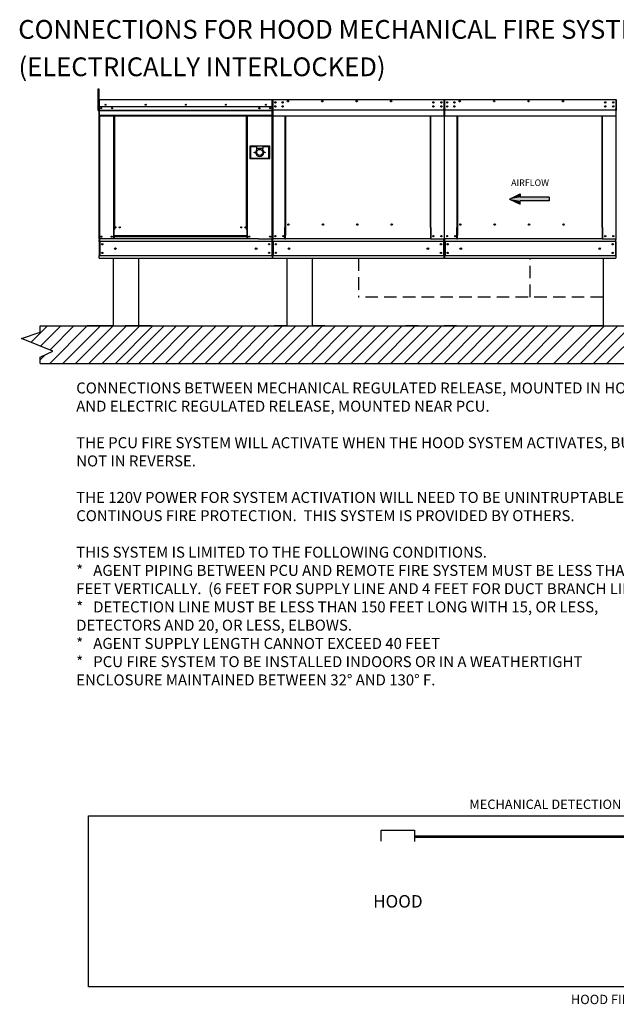
# Model space of a CAD drawing. Units: inches. Extents: x 9 to 250, y 14 to 189.
# Drawn here: x 9 to 105, y 30 to 188 of the extents above; entities that cross this region are included whole.
import ezdxf
from ezdxf.enums import TextEntityAlignment as Align

# ---------------------------------------------------------------- set-up
doc = ezdxf.new("R2010")
doc.units = ezdxf.units.IN
doc.header["$LTSCALE"] = 4
doc.header["$MEASUREMENT"] = 0
doc.linetypes.add('DASHED', pattern=[0.75, 0.5, -0.25])
doc.layers.add('1', color=7, linetype='DASHED')
doc.dimstyles.get("Standard").update_dxf_attribs({"dimtxt": 0.18, "dimasz": 0.18, "dimexe": 0.18, "dimexo": 0.0625, "dimgap": 0.09, "dimtad": 0, "dimtih": 1, "dimtoh": 1, "dimdec": 4, "dimzin": 0, "dimdsep": 46, "dimtxsty": 'Standard', "dimcen": 0.09, "dimadec": 0, "dimazin": 0, "dimtfac": 1, "dimtdec": 4, "dimtofl": 0, "dimtmove": 0, "dimatfit": 3, "dimfxl": 0, "dimtolj": 1, "dimtzin": 0, "dimarcsym": 0})

msp = doc.modelspace()

# ---------------------------------------------------------------- linework, layer by layer
for p, q in [((21.74, 173.17), (21.74, 176.63)), ((21.74, 176.63), (21.85, 176.63)), ((21.85, 176.63), (21.85, 173.17)), ((49.53, 174.86), (49.53, 174.92)), ((21.74, 173.17), (21.85, 173.17)), ((49.65, 173.3), (76.99, 173.3)), ((77.11, 173.3), (104.45, 173.3)), ((24.13, 149.54), (24.13, 138.74)), ((28.18, 149.54), (28.18, 138.74)), ((51.87, 149.54), (51.87, 138.74)), ((55.92, 149.54), (55.92, 138.74)), ((102.43, 149.54), (102.43, 138.74)), ((12.46, 137.74), (12.46, 138.74)), ((12.46, 138.74), (171.46, 138.74)), ((22.01, 138.74), (19.98, 138.74)), ((22.01, 138.74), (26.06, 138.74)), ((24.13, 138.74), (22.1, 138.74)), ((24.13, 138.74), (28.18, 138.74)), ((28.08, 138.74), (26.06, 138.74)), ((30.2, 138.74), (28.18, 138.74)), ((51.87, 138.74), (49.85, 138.74)), ((51.87, 138.74), (55.92, 138.74)), ((57.95, 138.74), (55.92, 138.74)), ((72.87, 138.74), (70.84, 138.74)), ((72.93, 138.74), (76.98, 138.74)), ((79.01, 138.74), (76.98, 138.74)), ((102.43, 138.74), (100.4, 138.74)), ((102.49, 138.74), (106.54, 138.74)), ((9.46, 136.74), (12.46, 137.74)), ((14.46, 134.74), (9.46, 136.74)), ((12.46, 133.74), (14.46, 134.74)), ((12.46, 132.74), (12.46, 133.74)), ((12.46, 132.74), (94.46, 132.74)), ((89.46, 132.74), (171.46, 132.74)), ((20.16, 33.1), (20.16, 60.45)), ((20.16, 60.45), (119.1, 60.45)), ((66.95, 56.37), (66.95, 58.14)), ((66.95, 58.14), (72.31, 58.14)), ((72.31, 58.14), (72.31, 56.32)), ((119.1, 33.1), (20.16, 33.1))]:
    msp.add_line(p, q)
at = {"color": 7, "linetype": 'Continuous'}
for p, q in [((21.84, 174.86), (21.84, 173.17)), ((21.88, 174.86), (21.88, 173.17)), ((21.88, 173.17), (21.88, 174.86)), ((21.9, 174.92), (49.53, 174.92)), ((21.9, 174.92), (21.9, 174.92)), ((21.9, 174.91), (21.9, 174.92)), ((21.9, 174.91), (21.9, 174.86)), ((21.9, 174.89), (21.9, 174.89)), ((21.9, 173.43), (21.9, 174.86)), ((49.53, 174.86), (49.53, 173.43)), ((49.56, 173.17), (49.56, 174.86)), ((49.59, 174.86), (49.59, 173.17)), ((49.59, 174.86), (49.59, 173.17)), ((49.62, 174.86), (49.62, 173.17)), ((49.65, 174.92), (76.99, 174.92)), ((49.65, 174.91), (49.65, 174.92)), ((49.65, 174.92), (49.65, 174.92)), ((49.65, 174.91), (49.65, 174.86)), ((49.65, 174.89), (49.65, 174.89)), ((49.65, 173.43), (49.65, 174.86)), ((76.99, 174.91), (76.99, 174.92)), ((76.99, 174.92), (76.99, 174.92)), ((76.99, 174.86), (76.99, 174.91)), ((76.99, 174.89), (76.99, 174.89)), ((76.99, 174.86), (76.99, 173.43)), ((77.02, 174.86), (77.02, 173.17)), ((77.05, 173.17), (77.05, 174.86)), ((77.05, 174.86), (77.05, 173.17)), ((77.08, 173.17), (77.08, 174.86)), ((77.11, 174.92), (104.45, 174.92)), ((77.11, 174.91), (77.11, 174.92)), ((77.11, 174.92), (77.11, 174.92)), ((77.11, 174.91), (77.11, 174.86)), ((77.11, 174.89), (77.11, 174.89)), ((77.11, 173.43), (77.11, 174.86)), ((104.45, 174.91), (104.45, 174.92)), ((104.45, 174.92), (104.45, 174.92)), ((104.45, 174.86), (104.45, 174.91)), ((104.45, 174.89), (104.45, 174.89)), ((104.45, 174.86), (104.45, 173.43)), ((104.48, 174.86), (104.48, 173.17)), ((104.51, 173.17), (104.51, 174.86)), ((104.51, 174.86), (104.51, 173.17)), ((104.54, 173.17), (104.54, 174.86)), ((21.88, 173.17), (21.84, 173.17)), ((21.88, 173.17), (21.88, 152.67)), ((21.88, 152.67), (21.88, 173.17)), ((21.88, 173.17), (21.91, 173.17)), ((49.54, 173.76), (21.9, 173.76)), ((21.9, 173.43), (21.9, 173.4)), ((21.9, 173.36), (21.9, 173.4)), ((21.9, 173.3), (21.9, 173.36)), ((21.9, 172.4), (21.9, 173.3)), ((21.9, 173.22), (49.53, 173.22)), ((49.53, 173.2), (21.9, 173.2)), ((21.9, 173.16), (49.53, 173.16)), ((49.21, 173.59), (49.21, 173.5)), ((49.53, 173.4), (49.53, 173.43)), ((49.53, 173.4), (49.53, 173.36)), ((49.53, 173.36), (49.53, 173.3)), ((49.53, 173.3), (49.53, 172.4)), ((49.56, 152.67), (49.56, 173.17)), ((49.56, 173.17), (49.59, 173.17)), ((49.62, 173.17), (49.59, 173.17)), ((49.62, 173.17), (49.62, 152.67)), ((49.65, 173.43), (49.65, 173.4)), ((49.65, 173.36), (49.65, 173.4)), ((49.65, 173.3), (49.65, 173.36)), ((49.65, 172.4), (49.65, 173.3)), ((50.05, 174.55), (50.05, 174.43)), ((50.05, 173.89), (50.05, 173.77)), ((76.99, 173.4), (76.99, 173.43)), ((76.99, 173.4), (76.99, 173.36)), ((76.99, 173.36), (76.99, 173.3)), ((76.99, 173.3), (76.99, 172.4)), ((77.02, 173.17), (77.02, 152.67)), ((77.02, 173.17), (77.05, 173.17)), ((77.08, 173.17), (77.05, 173.17)), ((77.08, 152.67), (77.08, 173.17)), ((77.11, 173.43), (77.11, 173.4)), ((77.11, 173.36), (77.11, 173.4)), ((77.11, 173.3), (77.11, 173.36)), ((77.11, 172.4), (77.11, 173.3)), ((77.51, 174.55), (77.51, 174.43)), ((77.51, 173.89), (77.51, 173.77)), ((104.45, 173.4), (104.45, 173.43)), ((104.45, 173.4), (104.45, 173.36)), ((104.45, 173.36), (104.45, 173.3)), ((104.45, 173.3), (104.45, 172.4)), ((104.48, 173.17), (104.48, 152.67)), ((104.48, 173.17), (104.51, 173.17)), ((104.54, 173.17), (104.51, 173.17)), ((104.54, 152.67), (104.54, 173.17)), ((49.53, 173.12), (21.9, 173.12)), ((21.9, 172.4), (21.9, 172.34)), ((49.53, 172.38), (21.9, 172.38)), ((21.9, 172.34), (49.53, 172.34)), ((21.92, 172.34), (21.92, 151.6)), ((24.19, 172.34), (24.19, 154.14)), ((24.24, 172.34), (24.24, 154.14)), ((24.26, 172.34), (24.26, 154.14)), ((24.28, 172.34), (24.28, 154.14)), ((24.32, 172.34), (24.32, 154.14)), ((45.44, 154.14), (45.44, 172.34)), ((45.48, 154.14), (45.48, 172.34)), ((45.5, 154.14), (45.5, 172.34)), ((45.53, 154.14), (45.53, 172.34)), ((45.57, 154.14), (45.57, 172.34)), ((49.51, 173.12), (49.51, 152.67)), ((49.53, 172.34), (49.53, 172.4)), ((49.65, 172.4), (49.65, 172.34)), ((49.65, 172.34), (76.99, 172.34)), ((51.63, 154.48), (51.63, 172.34)), ((51.68, 172.34), (51.68, 154.51)), ((74.83, 154.51), (74.83, 172.34)), ((74.89, 154.48), (74.89, 172.34)), ((76.99, 172.34), (76.99, 172.4)), ((77.11, 172.4), (77.11, 172.34)), ((77.11, 172.34), (104.45, 172.34)), ((79.09, 154.48), (79.09, 172.34)), ((79.14, 172.34), (79.14, 154.51)), ((102.29, 154.51), (102.29, 172.34)), ((102.35, 154.48), (102.35, 172.34)), ((104.45, 172.34), (104.45, 172.4)), ((49.14, 167.49), (45.96, 167.49)), ((45.96, 167.49), (45.96, 165.49)), ((46, 165.52), (46, 167.46)), ((46, 167.46), (46.06, 167.39)), ((46, 167.46), (47.03, 167.46)), ((46.06, 167.39), (46.06, 165.59)), ((47.03, 167.39), (46.06, 167.39)), ((47.03, 167.46), (47.03, 167.11)), ((48.07, 167.46), (47.03, 167.46)), ((47.03, 167.11), (47.03, 166.89)), ((48.07, 167.11), (47.03, 167.11)), ((48.07, 167.46), (49.1, 167.46)), ((48.07, 167.46), (48.07, 167.11)), ((49.03, 167.39), (48.07, 167.39)), ((48.07, 166.89), (48.07, 167.11)), ((49.1, 167.46), (49.03, 167.39)), ((49.03, 165.59), (49.03, 167.39)), ((49.1, 167.46), (49.1, 165.52)), ((49.14, 165.49), (49.14, 167.49)), ((45.96, 165.49), (49.14, 165.49)), ((46.06, 165.59), (46, 165.52)), ((49.1, 165.52), (46, 165.52)), ((46.06, 165.59), (49.03, 165.59)), ((49.03, 165.59), (49.1, 165.52)), ((51.57, 152.67), (51.57, 154.48)), ((51.57, 154.48), (51.63, 154.48)), ((51.63, 154.48), (51.68, 154.48)), ((51.68, 154.51), (51.68, 153.24)), ((51.68, 154.51), (51.74, 154.51)), ((52.24, 154.92), (52.24, 154.97)), ((74.83, 154.51), (74.77, 154.51)), ((74.83, 154.51), (74.83, 153.24)), ((74.86, 154.48), (74.83, 154.48)), ((74.83, 154.48), (74.94, 154.48)), ((74.86, 154.48), (74.89, 154.48)), ((74.94, 154.48), (74.89, 154.48)), ((74.94, 152.67), (74.94, 154.48)), ((79.03, 152.67), (79.03, 154.48)), ((79.03, 154.48), (79.09, 154.48)), ((79.09, 154.48), (79.14, 154.48)), ((79.14, 154.51), (79.14, 153.24)), ((79.14, 154.51), (79.2, 154.51)), ((79.7, 154.92), (79.7, 154.97)), ((102.29, 154.51), (102.24, 154.51)), ((102.29, 154.51), (102.29, 153.24)), ((102.32, 154.48), (102.29, 154.48)), ((102.29, 154.48), (102.4, 154.48)), ((102.32, 154.48), (102.35, 154.48)), ((102.4, 154.48), (102.35, 154.48)), ((102.4, 152.67), (102.4, 154.48)), ((47.37, 152.67), (21.88, 152.67)), ((24.19, 154.14), (24.19, 152.67)), ((24.24, 154.14), (24.19, 154.14)), ((24.28, 154.09), (24.19, 154.09)), ((24.28, 152.72), (24.19, 152.72)), ((24.28, 154.14), (24.24, 154.14)), ((24.28, 153.13), (24.28, 154.14)), ((24.32, 154.14), (24.28, 154.14)), ((45.48, 153.13), (24.28, 153.13)), ((24.28, 153.13), (24.28, 153.11)), ((24.28, 153.11), (45.48, 153.11)), ((24.28, 153.11), (24.28, 152.75)), ((45.48, 152.75), (24.28, 152.75)), ((24.28, 152.67), (24.28, 152.75)), ((45.44, 154.14), (45.48, 154.14)), ((45.48, 154.14), (45.48, 153.13)), ((45.53, 154.14), (45.48, 154.14)), ((45.57, 154.09), (45.48, 154.09)), ((45.48, 153.11), (45.48, 153.13)), ((45.48, 153.11), (45.48, 152.75)), ((45.48, 152.75), (45.48, 152.67)), ((45.57, 152.72), (45.48, 152.72)), ((45.57, 154.14), (45.53, 154.14)), ((45.57, 152.67), (45.57, 154.14)), ((47.37, 152.67), (49.5, 152.67)), ((49.5, 152.67), (49.56, 152.67)), ((49.53, 152.58), (49.53, 152.67)), ((49.62, 152.67), (49.68, 152.67)), ((49.65, 152.67), (49.65, 152.58)), ((51.57, 152.67), (49.68, 152.67)), ((51.57, 152.67), (51.68, 152.67)), ((51.68, 153.22), (51.68, 153.24)), ((51.68, 152.77), (51.68, 153.22)), ((51.68, 152.67), (51.68, 152.77)), ((74.83, 152.67), (51.68, 152.67)), ((74.83, 153.24), (74.83, 153.22)), ((74.83, 153.22), (74.83, 152.77)), ((74.83, 152.77), (74.83, 152.67)), ((74.83, 152.67), (74.94, 152.67)), ((74.94, 152.67), (76.96, 152.67)), ((76.96, 152.67), (77.02, 152.67)), ((76.99, 152.58), (76.99, 152.67)), ((77.08, 152.67), (77.14, 152.67)), ((77.11, 152.67), (77.11, 152.58)), ((79.03, 152.67), (77.14, 152.67)), ((79.03, 152.67), (79.14, 152.67)), ((79.14, 153.22), (79.14, 153.24)), ((79.14, 152.77), (79.14, 153.22)), ((79.14, 152.67), (79.14, 152.77)), ((102.29, 152.67), (79.14, 152.67)), ((102.29, 153.24), (102.29, 153.22)), ((102.29, 153.22), (102.29, 152.77)), ((102.29, 152.77), (102.29, 152.67)), ((102.29, 152.67), (102.4, 152.67)), ((102.4, 152.67), (104.42, 152.67)), ((104.42, 152.67), (104.48, 152.67)), ((104.45, 152.58), (104.45, 152.67)), ((104.54, 152.67), (104.6, 152.67)), ((21.91, 152.25), (21.91, 152.58)), ((21.91, 152.25), (21.91, 149.97)), ((49.53, 152.25), (21.97, 152.25)), ((21.97, 152.25), (21.97, 149.97)), ((49.47, 152.25), (49.47, 149.97)), ((49.53, 152.25), (49.53, 152.58)), ((49.53, 152.25), (49.53, 149.97)), ((49.65, 152.25), (49.65, 152.58)), ((76.99, 152.25), (49.65, 152.25)), ((49.65, 152.25), (49.65, 149.97)), ((49.72, 152.25), (49.72, 149.97)), ((76.93, 152.25), (76.93, 149.97)), ((76.99, 152.25), (76.99, 152.58)), ((76.99, 152.25), (76.99, 149.97)), ((77.11, 152.25), (77.11, 152.58)), ((104.45, 152.25), (77.11, 152.25)), ((77.11, 152.25), (77.11, 149.97)), ((77.18, 152.25), (77.18, 149.97)), ((104.39, 152.25), (104.39, 149.97)), ((104.45, 152.25), (104.45, 152.58)), ((104.45, 152.25), (104.45, 149.97)), ((21.91, 149.63), (21.91, 149.97)), ((21.91, 149.63), (21.91, 149.54)), ((49.53, 149.54), (21.91, 149.54)), ((49.53, 149.97), (21.97, 149.97)), ((49.53, 149.97), (49.53, 149.63)), ((49.53, 149.54), (49.53, 149.63)), ((76.99, 149.97), (49.65, 149.97)), ((49.65, 149.63), (49.65, 149.97)), ((49.65, 149.63), (49.65, 149.54)), ((76.99, 149.54), (49.65, 149.54)), ((76.99, 149.97), (76.99, 149.63)), ((76.99, 149.54), (76.99, 149.63)), ((104.45, 149.97), (77.11, 149.97)), ((77.11, 149.63), (77.11, 149.97)), ((77.11, 149.63), (77.11, 149.54)), ((104.45, 149.54), (77.11, 149.54)), ((104.45, 149.97), (104.45, 149.63)), ((104.45, 149.54), (104.45, 149.63))]:
    msp.add_line(p, q, dxfattribs=at)
at = {"color": 7}
for p, q in [((87.48, 159.03), (89.17, 159.87)), ((87.48, 159.03), (89.17, 158.2)), ((89.17, 159.87), (89.17, 159.31)), ((93.79, 159.31), (89.17, 159.31)), ((93.79, 159.31), (93.79, 158.75)), ((93.79, 158.75), (89.17, 158.75)), ((89.17, 158.2), (89.17, 158.75))]:
    msp.add_line(p, q, dxfattribs=at)
at = {"linetype": 'DASHED'}
msp.add_line((102.43, 143.36), (63.32, 143.36), dxfattribs=at)
at = {"color": 0}
for p, q in [((11, 136.13), (13.62, 138.74)), ((12.52, 135.52), (15.74, 138.74)), ((13.98, 132.74), (19.98, 138.74)), ((14.03, 134.91), (17.86, 138.74)), ((16.1, 132.74), (22.1, 138.74)), ((18.12, 132.74), (24.12, 138.74)), ((20.24, 132.74), (26.24, 138.74)), ((22.36, 132.74), (28.36, 138.74)), ((24.48, 132.74), (30.48, 138.74)), ((26.28, 132.74), (32.28, 138.74)), ((28.22, 132.74), (34.22, 138.74)), ((30.35, 132.74), (36.35, 138.74)), ((32.47, 132.74), (38.47, 138.74)), ((34.59, 132.74), (40.59, 138.74)), ((36.71, 132.74), (42.71, 138.74)), ((38.83, 132.74), (44.83, 138.74)), ((40.95, 132.74), (46.95, 138.74)), ((43.07, 132.74), (49.07, 138.74)), ((45.2, 132.74), (51.2, 138.74)), ((47.32, 132.74), (53.32, 138.74)), ((49.44, 132.74), (55.44, 138.74)), ((51.56, 132.74), (57.56, 138.74)), ((53.68, 132.74), (59.68, 138.74)), ((55.8, 132.74), (61.8, 138.74)), ((57.92, 132.74), (63.92, 138.74)), ((60.04, 132.74), (66.04, 138.74)), ((62.17, 132.74), (68.17, 138.74)), ((64.29, 132.74), (70.29, 138.74)), ((66.41, 132.74), (72.41, 138.74)), ((68.53, 132.74), (74.53, 138.74)), ((70.65, 132.74), (76.65, 138.74)), ((72.77, 132.74), (78.77, 138.74)), ((74.89, 132.74), (80.89, 138.74)), ((77.02, 132.74), (83.02, 138.74)), ((79.14, 132.74), (85.14, 138.74)), ((81.26, 132.74), (87.26, 138.74)), ((83.38, 132.74), (89.38, 138.74)), ((85.5, 132.74), (91.5, 138.74)), ((87.62, 132.74), (93.62, 138.74)), ((89.74, 132.74), (95.74, 138.74)), ((91.86, 132.74), (97.86, 138.74)), ((94.56, 132.74), (100.56, 138.74)), ((96.68, 132.74), (102.68, 138.74)), ((98.8, 132.74), (104.8, 138.74)), ((100.92, 132.74), (106.92, 138.74)), ((103.04, 132.74), (109.04, 138.74)), ((12.46, 133.34), (13.26, 134.14))]:
    msp.add_line(p, q, dxfattribs=at)
at = {"color": 7, "linetype": 'Continuous'}
for centre, radius in [((52.06, 174.67), 0.107), ((52.06, 174.67), 0.0555), ((57.55, 174.67), 0.107), ((57.55, 174.67), 0.0555), ((63.05, 174.67), 0.107), ((63.05, 174.67), 0.0555), ((68.55, 174.67), 0.107), ((68.55, 174.67), 0.0555), ((79.52, 174.67), 0.107), ((79.52, 174.67), 0.0555), ((85.02, 174.67), 0.107), ((85.02, 174.67), 0.0555), ((90.51, 174.67), 0.107), ((90.51, 174.67), 0.0555), ((96.01, 174.67), 0.107), ((96.01, 174.67), 0.0555), ((22.22, 173.54), 0.0863), ((22.22, 173.54), 0.0449), ((22.91, 174.1), 0.0863), ((22.91, 174.1), 0.0449), ((23.95, 173.54), 0.0863), ((23.95, 173.54), 0.0449), ((29.32, 174.1), 0.0863), ((29.32, 174.1), 0.0449), ((35.72, 174.1), 0.0863), ((35.72, 174.1), 0.0449), ((42.12, 174.1), 0.0863), ((42.12, 174.1), 0.0449), ((47.49, 173.54), 0.0863), ((47.49, 173.54), 0.0449), ((48.52, 174.1), 0.0863), ((48.52, 174.1), 0.0449), ((49.21, 173.54), 0.0863), ((49.21, 173.54), 0.0449), ((50.05, 174.49), 0.107), ((50.05, 173.83), 0.107), ((50.05, 174.49), 0.0555), ((50.05, 173.83), 0.0555), ((51.2, 174.49), 0.107), ((51.2, 173.83), 0.107), ((51.2, 174.49), 0.0555), ((51.2, 173.83), 0.0555), ((75.31, 174.49), 0.107), ((75.31, 173.83), 0.107), ((75.31, 174.49), 0.0555), ((75.31, 173.83), 0.0555), ((76.59, 174.49), 0.107), ((76.59, 173.83), 0.107), ((76.59, 174.49), 0.0555), ((76.59, 173.83), 0.0555), ((77.51, 174.49), 0.107), ((77.51, 173.83), 0.107), ((77.51, 174.49), 0.0555), ((77.51, 173.83), 0.0555), ((78.66, 174.49), 0.107), ((78.66, 173.83), 0.107), ((78.66, 174.49), 0.0555), ((78.66, 173.83), 0.0555), ((102.77, 174.49), 0.107), ((102.77, 173.83), 0.107), ((102.77, 174.49), 0.0555), ((102.77, 173.83), 0.0555), ((104.05, 174.49), 0.107), ((104.05, 173.83), 0.107), ((104.05, 174.49), 0.0555), ((104.05, 173.83), 0.0555), ((47.55, 166.49), 0.484), ((46.72, 166.49), 0.057), ((48.38, 166.49), 0.057), ((24.48, 154.51), 0.0863), ((24.48, 154.51), 0.0449), ((25.17, 154.51), 0.0863), ((25.17, 154.51), 0.0449), ((44.59, 154.51), 0.0863), ((44.59, 154.51), 0.0449), ((45.28, 154.51), 0.0863), ((45.28, 154.51), 0.0449), ((52.14, 154.95), 0.107), ((57.64, 154.95), 0.107), ((63.14, 154.95), 0.107), ((68.64, 154.95), 0.107), ((79.6, 154.95), 0.107), ((85.1, 154.95), 0.107), ((90.6, 154.95), 0.107), ((96.1, 154.95), 0.107), ((22.23, 153.02), 0.0863), ((22.23, 153.02), 0.0449), ((23.89, 153.02), 0.0863), ((23.89, 153.02), 0.0449), ((45.87, 153.02), 0.0863), ((45.87, 153.02), 0.0449), ((49.21, 153.02), 0.0863), ((49.21, 153.02), 0.0449), ((50.05, 153.1), 0.107), ((50.05, 153.1), 0.0555), ((51.33, 153.1), 0.107), ((51.33, 153.1), 0.0555), ((75.31, 153.1), 0.107), ((75.31, 153.1), 0.0555), ((76.59, 153.1), 0.107), ((76.59, 153.1), 0.0555), ((77.51, 153.1), 0.107), ((77.51, 153.1), 0.0555), ((78.79, 153.1), 0.107), ((78.79, 153.1), 0.0555), ((102.77, 153.1), 0.107), ((102.77, 153.1), 0.0555), ((104.05, 153.1), 0.107), ((104.05, 153.1), 0.0555), ((22.38, 151.81), 0.107), ((22.38, 151.81), 0.0555), ((24.47, 151.11), 0.133), ((46.97, 151.11), 0.133), ((49.06, 151.81), 0.107), ((49.06, 151.81), 0.0555), ((50.12, 151.81), 0.107), ((50.12, 151.81), 0.0555), ((52.22, 151.11), 0.133), ((74.43, 151.11), 0.133), ((76.52, 151.81), 0.107), ((76.52, 151.81), 0.0555), ((77.58, 151.81), 0.107), ((77.58, 151.81), 0.0555), ((79.68, 151.11), 0.133), ((101.89, 151.11), 0.133), ((103.98, 151.81), 0.107), ((103.98, 151.81), 0.0555), ((22.38, 150.41), 0.107), ((22.38, 150.41), 0.0555), ((49.06, 150.41), 0.107), ((49.06, 150.41), 0.0555), ((50.12, 150.41), 0.107), ((50.12, 150.41), 0.0555), ((76.52, 150.41), 0.107), ((76.52, 150.41), 0.0555), ((77.58, 150.41), 0.107), ((77.58, 150.41), 0.0555), ((103.98, 150.41), 0.107), ((103.98, 150.41), 0.0555)]:
    msp.add_circle(centre, radius, dxfattribs=at)
for centre, radius, start, end in [((21.9, 174.86), 0.0572, 90, 180), ((21.9, 174.86), 0.0265, 90, 180), ((49.53, 174.86), 0.0572, 0, 90), ((49.53, 174.86), 0.0265, 0, 90), ((49.65, 174.86), 0.0572, 90, 180), ((49.65, 174.86), 0.0265, 90, 180), ((76.99, 174.86), 0.0572, 0, 90), ((76.99, 174.86), 0.0265, 0, 90), ((77.11, 174.86), 0.0572, 90, 180), ((77.11, 174.86), 0.0265, 90, 180), ((104.45, 174.86), 0.0572, 0, 90), ((104.45, 174.86), 0.0265, 0, 90), ((104.57, 174.86), 0.0572, 90, 180), ((47.55, 166.49), 0.656, 142.1364, 37.8636), ((52.22, 154.95), 0.0555, 82.381, 180), ((52.22, 154.95), 0.0555, 180, 277.619), ((57.72, 154.95), 0.0555, 82.381, 180), ((57.72, 154.95), 0.0555, 180, 277.619), ((63.22, 154.95), 0.0555, 82.381, 180), ((63.22, 154.95), 0.0555, 180, 277.619), ((68.72, 154.95), 0.0555, 82.381, 180), ((68.72, 154.95), 0.0555, 180, 277.619), ((79.68, 154.95), 0.0555, 82.381, 180), ((79.68, 154.95), 0.0555, 180, 277.619), ((85.18, 154.95), 0.0555, 82.381, 180), ((85.18, 154.95), 0.0555, 180, 277.619), ((90.68, 154.95), 0.0555, 82.381, 180), ((90.68, 154.95), 0.0555, 180, 277.619), ((96.19, 154.95), 0.0555, 82.381, 180), ((96.19, 154.95), 0.0555, 180, 277.619), ((50.11, 153.1), 0.0555, 123.6313, 180), ((50.11, 153.1), 0.0555, 180, 236.3687), ((77.57, 153.1), 0.0555, 123.6313, 180), ((77.57, 153.1), 0.0555, 180, 236.3687)]:
    msp.add_arc(centre, radius, start, end, dxfattribs=at)
at = {"linetype": 'Continuous'}
for points in [[(89.17, 159.87), (87.48, 159.03), (89.17, 159.31)], [(87.48, 159.03), (93.79, 159.31), (89.17, 159.31)], [(93.79, 159.31), (87.48, 159.03), (89.17, 158.75)], [(87.48, 159.03), (89.17, 158.2), (89.17, 158.75)], [(93.79, 159.31), (89.17, 158.75), (93.79, 158.75)]]:
    msp.add_solid(points, dxfattribs=at)
at = {"layer": '1', "linetype": 'DASHED'}
for p, q in [((63.32, 149.54), (63.32, 143.36)), ((90.78, 143.36), (90.78, 149.54))]:
    msp.add_line(p, q, dxfattribs=at)
at = {"layer": '1', "linetype": 'DASHED', "const_width": 0.45}
msp.add_lwpolyline([(72.31, 57.1), (112.43, 57.1), (112.43, 62.22)], dxfattribs=at)

# ---------------------------------------------------------------- texts
msp.add_text('CONNECTIONS FOR HOOD MECHANICAL FIRE SYSTEM TO PCU MECHANICAL FIRE SYSTEM', height=3).set_placement((8.95, 184.65))
msp.add_text('(ELECTRICALLY INTERLOCKED)', height=3).set_placement((9, 181.67), align=Align.TOP_LEFT)
at = {"color": 7, "linetype": 'Continuous'}
msp.add_text('AIRFLOW', height=1.044, dxfattribs=at).set_placement((87.73, 161.12))
msp.add_text('MECHANICAL DETECTION LINE', height=1.5).set_placement((110.19, 61.54), align=Align.RIGHT)
msp.add_text('HOOD', height=2, dxfattribs=at).set_placement((69.63, 46.77), align=Align.MIDDLE_CENTER)
at = {"insert": (18.22, 129.71), "char_height": 1.75, "width": 92.82, "attachment_point": 1}
msp.add_mtext('CONNECTIONS BETWEEN MECHANICAL REGULATED RELEASE, MOUNTED IN HOOD, AND ELECTRIC REGULATED RELEASE, MOUNTED NEAR PCU.  \\P\\PTHE PCU FIRE SYSTEM WILL ACTIVATE WHEN THE HOOD SYSTEM ACTIVATES, BUT NOT IN REVERSE.  \\P\\PTHE 120V POWER FOR SYSTEM ACTIVATION WILL NEED TO BE UNINTRUPTABLE FOR CONTINOUS FIRE PROTECTION.  THIS SYSTEM IS PROVIDED BY OTHERS. \\P\\PTHIS SYSTEM IS LIMITED TO THE FOLLOWING CONDITIONS.  \\P*   AGENT PIPING BETWEEN PCU AND REMOTE FIRE SYSTEM MUST BE LESS THAN 10 FEET VERTICALLY.  (6 FEET FOR SUPPLY LINE AND 4 FEET FOR DUCT BRANCH LINE)\\P*   DETECTION LINE MUST BE LESS THAN 150 FEET LONG WITH 15, OR LESS, DETECTORS AND 20, OR LESS, ELBOWS.  \\P*   AGENT SUPPLY LENGTH CANNOT EXCEED 40 FEET\\P*   PCU FIRE SYSTEM TO BE INSTALLED INDOORS OR IN A WEATHERTIGHT ENCLOSURE MAINTAINED BETWEEN 32° AND 130° F. ', dxfattribs=at)
at = {"insert": (115.99, 31.09), "char_height": 1.5, "attachment_point": 6}
msp.add_mtext('\\A1;HOOD FIRE SYSTEM', dxfattribs=at)

# ---------------------------------------------------------------- leaders
at = {"annotation_type": 0, "has_hookline": 1, "hookline_direction": 1, "text_width": 23}
msp.add_leader([(125.69, 33.1), (120.43, 31.09), (117.73, 31.09)], dimstyle='Standard', override={"dimtxt": 1.5, "dimasz": 1.2, "dimexo": 2, "dimtix": 1}, dxfattribs=at)

doc.saveas('drawing.dxf')
